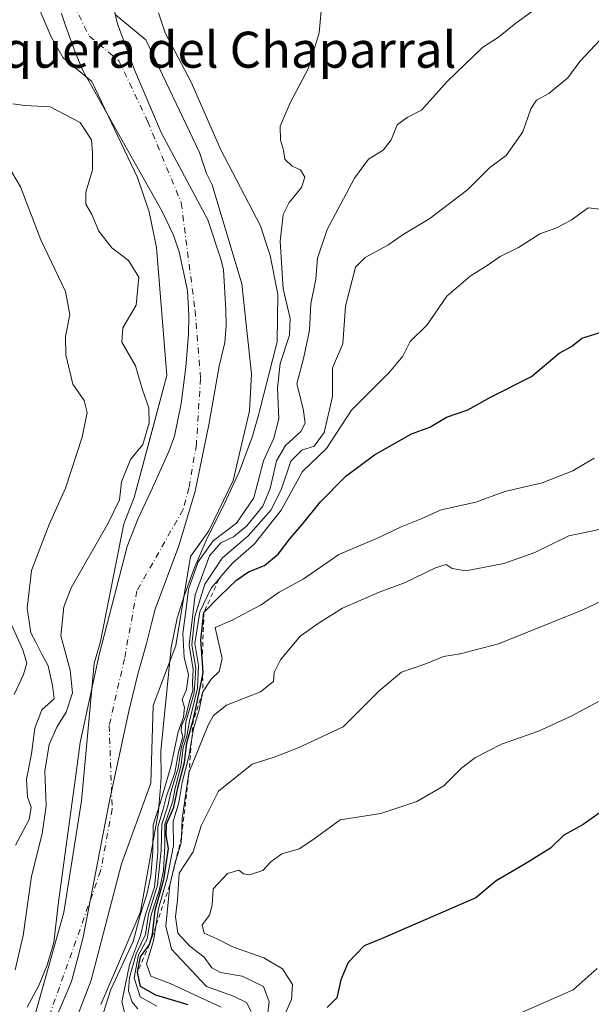
# Model space of a CAD drawing. Units: metres. Extents: x 648433 to 651896, y 4727712 to 4730100.
# Drawn here: x 648970 to 649097, y 4728501 to 4728720 of the extents above; entities that cross this region are included whole.
import ezdxf
from ezdxf.enums import TextEntityAlignment as Align

# ---------------------------------------------------------------- set-up
doc = ezdxf.new("R2010")
doc.units = ezdxf.units.M
doc.header["$MEASUREMENT"] = 0
doc.linetypes.add('DGN Style 2', pattern=[1.648017, 0.98881, -0.659207])
doc.linetypes.add('DGN Style 4', pattern=[2.638475, 1.318413, -0.659207, 0.001648, -0.659207])
for name, color, linetype, lineweight in [('Arbolado forestal CxS', 92, 'Continuous', 0), ('Corriente natural Cxs', 4, 'Continuous', 13), ('Corriente natural eje', 4, 'DGN Style 4', 0), ('Curva de nivel maestra', 30, 'Continuous', 30), ('Curva de nivel normal', 30, 'Continuous', 0), ('Entidad de ámbito territorial', 7, 'Continuous', 0), ('Entidad de ámbito territorial CxS', 92, 'Continuous', 0), ('Escarpado lineal', 30, 'DGN Style 2', 0), ('Espacio natural protegido', 121, 'Continuous', 13), ('Espacio natural protegido CxS', 121, 'Continuous', 0), ('Suelo desnudo CxS', 253, 'Continuous', 0), ('Texto cartográfico', 7, 'Continuous', 0)]:
    doc.layers.add(name, color=color, linetype=linetype, lineweight=lineweight)
doc.styles.add('Style-Arial', font='txt')

msp = doc.modelspace()

# ---------------------------------------------------------------- linework, layer by layer
at = {"layer": 'Arbolado forestal CxS', "color": 92, "linetype": 'Continuous', "lineweight": 0}
for points in [[(648975.351, 4728737.2786, 527.9853), (648974.9601, 4728736.2801, 528.0358), (648973.9901, 4728730.3001, 527.9091), (648973.8801, 4728727.2401, 527.7775), (648974.8901, 4728721.4401, 527.6452), (648977.1101, 4728716.2701, 527.6959), (648979.7901, 4728711.5601, 527.5587), (648984.8072, 4728707.4107, 527.3413), (648986.1501, 4728706.3001, 527.3445), (648996.2701, 4728685.0301, 526.6018), (648998.8401, 4728677.4201, 526.6409), (649000.5001, 4728669.4901, 526.5074), (649002.7801, 4728641.0501, 526.8362), (648999.2266, 4728627.7553, 530.2469), (648995.5501, 4728614.0001, 528.4602), (648993.1901, 4728608.1501, 529.1092), (648988.0801, 4728582.0501, 526.1337), (648986.6301, 4728577.1301, 526.2132), (648983.8573, 4728546.661, 525.7005), (648979.8885, 4728521.8563, 525.5336), (648971.6203, 4728492.4213, 524.9299)], [(648974.8901, 4728721.4401, 527.6452), (648977.1101, 4728716.2701, 527.6959), (648979.7901, 4728711.5601, 527.5587), (648984.8072, 4728707.4107, 527.3413), (648986.1501, 4728706.3001, 527.3445), (648996.2701, 4728685.0301, 526.6018), (648998.8401, 4728677.4201, 526.6409), (649000.5001, 4728669.4901, 526.5074), (649002.7801, 4728641.0501, 526.8362), (648999.2266, 4728627.7553, 530.2469), (648995.5501, 4728614.0001, 528.4602), (648993.1901, 4728608.1501, 529.1092), (648988.0801, 4728582.0501, 526.1337), (648986.6301, 4728577.1301, 526.2132), (648983.8573, 4728546.661, 525.7005), (648979.8885, 4728521.8563, 525.5336), (648971.6203, 4728492.4213, 524.9299)], [(648977.2806, 4728484.2388, 524.1959), (648985.9589, 4728506.8872, 524.5482), (648992.7323, 4728532.7106, 524.8393), (648999.2483, 4728550.5531, 525.9716), (648999.7173, 4728567.8473, 525.3264), (649004.8045, 4728581.1062, 527.5058), (649008.0005, 4728600.9007, 525.0682), (649008.6014, 4728601.7328, 525.4051), (649012.1105, 4728606.5923, 525.361), (649017.4973, 4728617.8007, 525.694), (649021.0993, 4728633.2284, 526.2931), (649021.4013, 4728638.6033, 526.3958), (649021.5616, 4728641.4575, 526.445), (649019.4023, 4728661.4041, 526.4206), (649012.8185, 4728683.405, 526.7005), (649011.5551, 4728685.9501, 526.8521), (649009.9901, 4728690.5901, 527.0048), (648998.0901, 4728715.6001, 527.5593), (648991.3001, 4728721.2201, 527.8541)], [(648991.3001, 4728721.2201, 527.8541), (648998.0901, 4728715.6001, 527.5593), (649009.9901, 4728690.5901, 527.0048), (649011.5551, 4728685.9501, 526.8521), (649012.8185, 4728683.405, 526.7005), (649019.4023, 4728661.4041, 526.4206), (649021.5616, 4728641.4575, 526.445), (649021.4013, 4728638.6033, 526.3958), (649021.0993, 4728633.2284, 526.2931), (649017.4973, 4728617.8007, 525.694), (649012.1105, 4728606.5923, 525.361), (649008.6014, 4728601.7328, 525.4051), (649008.0005, 4728600.9007, 525.0682), (649004.8045, 4728581.1062, 527.5058), (648999.7173, 4728567.8473, 525.3264), (648999.2483, 4728550.5531, 525.9716), (648992.7323, 4728532.7106, 524.8393), (648985.9589, 4728506.8872, 524.5482), (648977.2806, 4728484.2388, 524.1959)]]:
    msp.add_polyline3d(points, dxfattribs=at)
at = {"layer": 'Corriente natural Cxs', "color": 4, "linetype": 'Continuous', "lineweight": 13}
for points in [[(648971.6203, 4728492.4213, 524.9299), (648979.8885, 4728521.8563, 525.5336), (648983.8573, 4728546.661, 525.7005), (648986.6301, 4728577.1301, 526.2132), (648988.0801, 4728582.0501, 526.1337), (648993.1901, 4728608.1501, 529.1092), (648995.5501, 4728614.0001, 528.4602), (649002.7801, 4728641.0501, 526.8362), (649000.5001, 4728669.4901, 526.5074), (648998.8401, 4728677.4201, 526.6409), (648996.2701, 4728685.0301, 526.6018), (648986.1501, 4728706.3001, 527.3445), (648979.7901, 4728711.5601, 527.5587), (648977.1101, 4728716.2701, 527.6959), (648974.8901, 4728721.4401, 527.6452)], [(648971.6203, 4728492.4213, 524.9299), (648979.8885, 4728521.8563, 525.5336), (648983.8573, 4728546.661, 525.7005), (648986.6301, 4728577.1301, 526.2132), (648988.0801, 4728582.0501, 526.1337), (648993.1901, 4728608.1501, 529.1092), (648995.5501, 4728614.0001, 528.4602), (649002.7801, 4728641.0501, 526.8362), (649000.5001, 4728669.4901, 526.5074), (648998.8401, 4728677.4201, 526.6409), (648996.2701, 4728685.0301, 526.6018), (648986.1501, 4728706.3001, 527.3445), (648979.7901, 4728711.5601, 527.5587), (648977.1101, 4728716.2701, 527.6959), (648974.8901, 4728721.4401, 527.6452)], [(648991.3001, 4728721.2201, 527.8541), (648998.0901, 4728715.6001, 527.5593), (649009.9901, 4728690.5901, 527.0048), (649011.5551, 4728685.9501, 526.8521), (649012.8185, 4728683.405, 526.7005), (649019.4023, 4728661.4041, 526.4206), (649021.5616, 4728641.4575, 526.445), (649021.0993, 4728633.2284, 526.2931), (649017.4973, 4728617.8007, 525.694), (649012.1105, 4728606.5923, 525.361), (649008.0005, 4728600.9007, 525.0682), (649004.8045, 4728581.1062, 527.5058), (648999.7173, 4728567.8473, 525.3264), (648999.2483, 4728550.5531, 525.9716), (648992.7323, 4728532.7106, 524.8393), (648985.9589, 4728506.8872, 524.5482), (648977.2806, 4728484.2388, 524.1959)], [(648991.3001, 4728721.2201, 527.8541), (648998.0901, 4728715.6001, 527.5593), (649009.9901, 4728690.5901, 527.0048), (649011.5551, 4728685.9501, 526.8521), (649012.8185, 4728683.405, 526.7005), (649019.4023, 4728661.4041, 526.4206), (649021.5616, 4728641.4575, 526.445), (649021.0993, 4728633.2284, 526.2931), (649017.4973, 4728617.8007, 525.694), (649012.1105, 4728606.5923, 525.361), (649008.0005, 4728600.9007, 525.0682), (649004.8045, 4728581.1062, 527.5058), (648999.7173, 4728567.8473, 525.3264), (648999.2483, 4728550.5531, 525.9716), (648992.7323, 4728532.7106, 524.8393), (648985.9589, 4728506.8872, 524.5482), (648977.2806, 4728484.2388, 524.1959)]]:
    msp.add_polyline3d(points, dxfattribs=at)
at = {"layer": 'Corriente natural eje', "color": 4, "linetype": 'DGN Style 4', "lineweight": 0}
msp.add_polyline3d([(649007.4028, 4728768.532, 527.1059), (649006.2801, 4728767.8801, 527.0649), (649002.9001, 4728764.9001, 526.8921), (648993.8301, 4728755.4601, 527.223), (648988.0701, 4728747.9501, 527.4909), (648985.4001, 4728742.6601, 527.8817), (648982.1301, 4728734.3201, 527.8693), (648981.3001, 4728727.7501, 527.8911), (648982.0201, 4728723.5601, 527.9906), (648985.5501, 4728716.3901, 527.9437), (648992.1201, 4728710.9501, 527.6216), (648998.5705, 4728697.3931, 526.7111), (649005.9801, 4728679.3701, 526.4821), (649009.0401, 4728655.4601, 525.5967), (649010.2501, 4728640.3701, 525.7216), (649009.3235, 4728625.7054, 525.5686), (649007.6698, 4728616.1143, 524.8044), (649006.3823, 4728611.3251, 524.8636), (648996.119, 4728593.2473, 525.8778), (648993.3673, 4728578.219, 525.74), (648989.9806, 4728563.4023, 525.0619), (648990.6288, 4728544.8425, 524.5529), (648988.0704, 4728531.0725, 524.5501), (648976.6456, 4728498.8438, 524.144)], dxfattribs=at)
at = {"layer": 'Curva de nivel maestra', "color": 30, "linetype": 'Continuous', "lineweight": 30, "flags": 128}
for points, elevation in [([(649007.48, 4728501.3501), (649000.31, 4728503.5001), (648996.96, 4728505.4601), (648996.26, 4728508.6301), (648996.96, 4728512.0501), (648998.94, 4728514.8001), (648999.62, 4728517.0301), (649000.21, 4728522.4201), (649002.12, 4728529.1701), (649003.13, 4728536.0601), (649002.6, 4728539.0301), (649002.72, 4728541.4601), (649004.36, 4728545.2801), (649005.31, 4728549.8501), (649006.7, 4728555.2001), (649007.21, 4728559.5401), (649008.65, 4728564.5601), (649009.54, 4728568.5301), (649010.708, 4728574.3173), (649010.87, 4728575.1201), (649010.625, 4728578.3001), (649010.31, 4728582.3901), (649011.02, 4728588.4701), (649014.55, 4728592.0801), (649018.25, 4728595.6401), (649020.91, 4728597.4601), (649024.42, 4728598.9001), (649027.52, 4728601.3801), (649030.04, 4728604.8501), (649032.82, 4728608.0001), (649036.91, 4728613.0401), (649042.5, 4728618.7101), (649048.88, 4728623.4401), (649057.1, 4728628.1201), (649061.12, 4728629.6201), (649064.86, 4728631.7901), (649069.62, 4728633.4601), (649074.8, 4728636.3601), (649083.75, 4728640.8901), (649089.89, 4728646.0001), (649092.58, 4728647.4901), (649094.92, 4728649.3801), (649098.72, 4728650.5501)], 550), ([(649101.78, 4728546.0801), (649095.22, 4728541.4401), (649090.92, 4728539.0201), (649087.92, 4728536.1401), (649082.09, 4728532.5201), (649075.91, 4728528.9201), (649071.35, 4728525.1201), (649050.58, 4728516.1101), (649046.55, 4728514.4901), (649043.03, 4728510.7901), (649041.41, 4728506.9101), (649040.48, 4728502.9301), (649038.35, 4728500.8201)], 575)]:
    msp.add_lwpolyline(points, dxfattribs=dict(at, elevation=elevation))
at = {"layer": 'Curva de nivel normal', "color": 30, "linetype": 'Continuous', "lineweight": 0, "flags": 128}
for points, elevation in [([(648988.61, 4728499.4501), (648990.33, 4728504.7901), (648995.26, 4728515.4501), (648996.86, 4728521.2501), (648998.36, 4728525.8701), (648999.25, 4728530.0801), (648999.66, 4728535.3701), (648999.75, 4728541.3301), (649001.28, 4728546.1301), (649003.63, 4728554.2901), (649005.28, 4728562.0101), (649006.49, 4728565.2401), (649006.7, 4728567.3801), (649006.18, 4728569.1801), (649007.12, 4728571.3601), (649007.61, 4728574.7101), (649006.62, 4728578.4901), (649006.33, 4728583.8101), (649007.02, 4728588.7901), (649007.58, 4728593.6301), (649009.72, 4728599.7301), (649013.09, 4728604.3801), (649018.22, 4728608.3201), (649022.05, 4728613.9501), (649024.24, 4728622.1601), (649026.54, 4728627.1701), (649027.64, 4728631.4201), (649027.37, 4728638.3501), (649027.95, 4728643.7601), (649029.97, 4728650.0201), (649030.18, 4728653.7601), (649028.58, 4728660.3201), (649027.95, 4728670.9301), (649028.58, 4728676.8501), (649029.94, 4728679.5101), (649032.69, 4728682.8001), (649033.44, 4728685.1001), (649032.43, 4728686.7101), (649030.57, 4728687.5701), (649028.93, 4728689.1201), (649028.7, 4728691.1201), (649027.97, 4728693.2901), (649027.95, 4728696.4301), (649030.18, 4728701.6201), (649034.12, 4728709.1301), (649036.59, 4728717.1301), (649037.26, 4728724.4601)], 530), ([(649087.23, 4728724.3001), (649080.21, 4728719.2801), (649076.4, 4728716.2101), (649072.88, 4728713.8801), (649065.02, 4728706.3601), (649059.29, 4728699.9801), (649056.11, 4728698.3701), (649053.9, 4728696.7001), (649052.55, 4728693.4001), (649050.8, 4728691.1201), (649047.52, 4728689.1301), (649044.42, 4728684.8801), (649038.34, 4728673.4801), (649036.25, 4728667.1401), (649035.85, 4728662.4801), (649034.77, 4728656.9901), (649034.45, 4728651.1701), (649033.22, 4728645.1601), (649031.63, 4728639.2101), (649033.02, 4728633.6401), (649033.51, 4728630.4701), (649032.51, 4728628.6401), (649029.11, 4728625.5301), (649027.12, 4728622.1401), (649025.74, 4728616.0201), (649024.05, 4728612.0501), (649020.56, 4728607.6901), (649017.56, 4728605.2801), (649014.76, 4728603.9601), (649012.25, 4728601.0101), (649009.03, 4728592.4101), (649007.76, 4728581.3001), (649008.6, 4728575.8001), (649008.48, 4728572.9701), (649008.57, 4728571.0601), (649007.8, 4728568.7901), (649006.99, 4728565.4501), (649006.05, 4728563.3201), (649005.96, 4728562.2901), (649006.32, 4728560.8601), (649005.35, 4728557.5001), (649004.52, 4728552.8701), (649002.7, 4728547.7901), (649001.98, 4728544.7901), (649000.74, 4728540.8601), (649000.8, 4728535.0901), (649000.02, 4728527.5301), (648998.01, 4728521.4501), (648996.91, 4728516.7401), (648994.45, 4728510.2901), (648992.81, 4728502.0801), (648993.98, 4728497.4501)], 535), ([(648996.34, 4728500.4801), (648995.1, 4728501.9701), (648994.29, 4728504.5001), (648994.45, 4728507.4601), (648995.96, 4728512.7001), (648998.04, 4728517.0101), (648998.7, 4728521.5101), (649000.69, 4728527.9701), (649001.53, 4728535.7401), (649001.63, 4728541.5101), (649003.02, 4728545.5601), (649003.68, 4728548.5601), (649005.28, 4728553.9401), (649006.02, 4728558.6301), (649006.75, 4728561.1201), (649006.98, 4728564.1201), (649008.84, 4728570.6101), (649009.22, 4728576.0901), (649008.31, 4728581.3101), (649008.98, 4728587.5701), (649011.21, 4728594.7601), (649015.04, 4728600.5401), (649020.81, 4728605.5101), (649025.9, 4728611.2701), (649028.24, 4728615.9101), (649030.31, 4728622.0401), (649032.71, 4728624.4701), (649035.46, 4728625.3801), (649037.73, 4728628.4501), (649039.58, 4728636.4501), (649039.53, 4728642.7901), (649041.85, 4728648.1201), (649042.44, 4728656.4401), (649044.67, 4728665.1101), (649046.82, 4728667.3001), (649051.82, 4728669.9801), (649055.22, 4728672.3401), (649061.12, 4728675.9101), (649069.56, 4728682.3301), (649074.49, 4728687.2401), (649078.12, 4728689.9201), (649081.77, 4728695.1301), (649083.61, 4728700.3001), (649084.86, 4728702.1601), (649087.55, 4728703.6401), (649091.76, 4728707.1301), (649094.42, 4728710.8001), (649100.08, 4728716.8001)], 540), ([(648968.55, 4728701.3801), (648971.25, 4728700.9901), (648976.9, 4728700.7201), (648983.5, 4728697.2101), (648986.06, 4728693.3801), (648986.25, 4728690.4401), (648986.3, 4728686.7101), (648984.78, 4728681.8001), (648984.8, 4728679.1301), (648986.15, 4728676.8001), (648987.65, 4728673.1301), (648990.56, 4728669.3901), (648994.29, 4728666.5701), (648996.55, 4728662.9001), (648995.96, 4728656.6901), (648993.03, 4728651.6601), (648992.76, 4728648.4501), (648995.78, 4728643.2201), (648997.35, 4728637.9201), (648998.76, 4728633.8801), (648998.88, 4728630.5401), (648997.46, 4728625.7801), (648994.71, 4728622.4201), (648992.73, 4728617.4401), (648992.29, 4728613.4501), (648989.73, 4728608.3201), (648981.52, 4728593.9101), (648979.89, 4728589.7301), (648979.26, 4728583.3201), (648981.33, 4728575.7001), (648981.8, 4728570.6201), (648980.45, 4728566.3601), (648978.38, 4728563.0201), (648976.65, 4728559.1601), (648975.68, 4728553.2801), (648976.01, 4728545.5501), (648975.1, 4728539.3201), (648972.74, 4728529.9301), (648970.85, 4728516.7901), (648969.08, 4728509.1201)], 530), ([(648968.36, 4728686.2101), (648970.32, 4728682.9601), (648974.82, 4728671.1801), (648980.3, 4728659.7001), (648981.26, 4728654.6101), (648980.26, 4728649.7101), (648980.35, 4728645.6601), (648981.91, 4728639.1201), (648984.42, 4728635.5201), (648985.08, 4728632.8401), (648984.01, 4728627.3601), (648980.28, 4728616.0701), (648976.67, 4728608.0201), (648972.76, 4728597.7901), (648971.79, 4728589.4501), (648972.57, 4728583.9801), (648973.72, 4728581.9101), (648974.92, 4728579.3301), (648976.44, 4728576.6101), (648977.41, 4728572.2801), (648977.74, 4728569.3001), (648975.05, 4728566.8701), (648973.47, 4728562.8001), (648972.72, 4728557.1201), (648971.59, 4728551.4501), (648971.87, 4728547.5001), (648972.66, 4728545.2901), (648972.2, 4728542.5001), (648969.19, 4728536.7901)], 535), ([(649000.57, 4728501.1001), (648996.84, 4728503.1901), (648995.53, 4728507.3901), (648996.49, 4728512.4901), (648998.37, 4728515.9701), (648999.26, 4728521.3401), (649001.06, 4728526.7501), (649002.05, 4728531.1301), (649002.35, 4728536.7101), (649002.36, 4728541.4501), (649004.06, 4728546.3801), (649004.6, 4728549.5001), (649005.98, 4728554.6401), (649006.4, 4728558.5101), (649007.18, 4728561.0501), (649007.83, 4728564.3601), (649009.61, 4728571.6801), (649009.81, 4728576.6901), (649008.95, 4728581.6101), (649010.06, 4728588.6101), (649012.62, 4728593.8501), (649014.2819, 4728595.8368), (649014.2847, 4728595.8401), (649015.23, 4728596.9701), (649017.35, 4728599.4501), (649022.24, 4728603.7101), (649028.16, 4728611.1601), (649032.91, 4728619.8001), (649038.24, 4728624.8501), (649043.8, 4728633.4001), (649052.21, 4728641.8301), (649055.14, 4728645.4001), (649056.81, 4728648.6401), (649060.54, 4728652.3401), (649064.92, 4728658.6601), (649070.11, 4728663.1401), (649073.66, 4728665.3101), (649076.77, 4728667.4801), (649080.82, 4728669.4601), (649085.58, 4728672.5201), (649089.11, 4728673.8001), (649092.51, 4728675.5701), (649096.31, 4728678.3101), (649098.96, 4728677.9901)], 545), ([(649014.84, 4728500.8801), (649003.52, 4728506.1501), (648999.19, 4728507.7301), (648998.22, 4728510.4901), (648999.83, 4728515.6201), (649000.3199, 4728518.8382), (649000.92, 4728522.7801), (649002.88, 4728529.4801), (649004.27, 4728536.7401), (649004.21, 4728542.0801), (649005.45, 4728546.3201), (649006.2, 4728550.7401), (649007.67, 4728556.5401), (649008.2644, 4728559.9764), (649008.72, 4728562.6101), (649009.97, 4728566.8601), (649010.78, 4728570.8601), (649012.58, 4728573.6801), (649014.42, 4728575.3801), (649015.03, 4728578.2901), (649013.52, 4728585.1601), (649017.25, 4728586.8001), (649023.69, 4728590.1701), (649027.7, 4728592.9901), (649033.03, 4728595.8801), (649040.94, 4728601.3601), (649049.71, 4728605.0201), (649054.78, 4728607.4701), (649059.24, 4728609.2601), (649063.68, 4728611.2601), (649071.35, 4728612.9401), (649077.78, 4728615.3101), (649086.07, 4728617.2601), (649092.91, 4728619.9501), (649097.65, 4728622.7101)], 555), ([(649021.52, 4728499.8801), (649020.42, 4728501.9001), (649017.58, 4728503.2701), (649011.56, 4728505.4501), (649003.79, 4728513.7201), (649002.54, 4728518.8501), (649003.42, 4728527.9101), (649004.64, 4728533.0101), (649004.7735, 4728533.4414), (649005.98, 4728537.3401), (649006.0276, 4728538.5667), (649006.19, 4728542.7501), (649007.67, 4728552.9101), (649011.91, 4728563.4901), (649013.1, 4728565.6401), (649015.99, 4728567.8901), (649023.58, 4728570.8801), (649026.42, 4728573.1201), (649026.61, 4728575.1201), (649027.97, 4728577.9401), (649032.35, 4728583.2001), (649036.6, 4728586.1701), (649041.76, 4728589.4301), (649049.91, 4728592.9901), (649055.52, 4728595.0701), (649062.39, 4728598.3801), (649064.78, 4728599.1201), (649066.08, 4728598.2701), (649069.16, 4728597.6901), (649077.61, 4728599.3201), (649084.49, 4728601.7601), (649091.98, 4728605.5001), (649103.7, 4728607.9301)], 560), ([(649024.94, 4728497.7201), (649025.51, 4728502.0501), (649024.22, 4728505.4201), (649019.51, 4728507.7101), (649014.66, 4728508.5301), (649012.76, 4728509.6301), (649011.07, 4728511.9501), (649007.86, 4728514.3701), (649005.23, 4728517.3101), (649004.73, 4728520.9301), (649005.14, 4728524.6901), (649005.48, 4728530.6001), (649008.59, 4728535.3601), (649010.42, 4728541.0901), (649014.23, 4728548.8201), (649021.68, 4728554.7901), (649026.58, 4728556.3801), (649031.91, 4728558.4301), (649041.92, 4728563.1201), (649049.92, 4728571.1101), (649054.87, 4728575.2001), (649060.04, 4728576.9801), (649064.2, 4728578.7201), (649067.88, 4728579.3101), (649076.43, 4728581.5401), (649094.95, 4728588.9601), (649099.18, 4728590.9701)], 565), ([(648968.88, 4728570.2701), (648970.98, 4728574.7401), (648971.67, 4728577.2301), (648970.8, 4728580.2101), (648968.37, 4728585.5701)], 540), ([(649028.13, 4728497.4401), (649030.46, 4728502.5401), (649030.64, 4728505.8801), (649028.43, 4728509.3501), (649024.31, 4728511.8001), (649017.55, 4728514.1601), (649013.74, 4728516.1301), (649011.06, 4728517.3201), (649010.65, 4728519.1601), (649012.26, 4728521.2901), (649012.81, 4728523.5001), (649013.02, 4728527.1301), (649016.25, 4728530.5601), (649018.75, 4728531.3001), (649019.76, 4728530.4601), (649021.11, 4728530.2701), (649024.09, 4728531.2201), (649025.84, 4728533.1101), (649028.33, 4728534.9201), (649032.13, 4728535.9801), (649035.21, 4728537.9901), (649041.24, 4728542.4301), (649050.26, 4728543.8501), (649058.26, 4728546.5001), (649064.26, 4728550.0201), (649068.26, 4728553.9901), (649071.26, 4728556.2801), (649077.08, 4728559.2101), (649085.27, 4728562.1601), (649092.54, 4728565.4501), (649098.62, 4728568.6801)], 570), ([(649081.34, 4728499.6201), (649092.97, 4728504.7201), (649098.29, 4728509.4401)], 580)]:
    msp.add_lwpolyline(points, dxfattribs=dict(at, elevation=elevation))
at = {"layer": 'Entidad de ámbito territorial', "color": 7, "linetype": 'Continuous', "lineweight": 0, "flags": 128}
msp.add_lwpolyline([(648989.804, 4728727.514), (648991.845, 4728719.16), (648995.569, 4728708.927), (649001.512, 4728695.044), (649011.864, 4728675.64), (649014.805, 4728666.665), (649015.348, 4728664.513), (649015.874, 4728655.627), (649015.93, 4728652.197), (649015.611, 4728648.38), (649014.425, 4728643.152), (649012.118, 4728630.151), (649009.032, 4728615.367), (649005.417, 4728603.239), (649000.182, 4728589.179), (648999.52, 4728586.634), (648998.265, 4728581.569), (648996.351, 4728574.76), (648994.324, 4728566.596), (648989.952, 4728546.325), (648984.213, 4728516.374), (648983.134, 4728512.418), (648981.578, 4728506.548), (648978.274, 4728498.745)], dxfattribs=at)
at = {"layer": 'Entidad de ámbito territorial CxS', "color": 92, "linetype": 'Continuous', "lineweight": 0, "flags": 128}
msp.add_lwpolyline([(648978.274, 4728498.745), (648981.578, 4728506.548), (648983.134, 4728512.418), (648984.213, 4728516.374), (648989.952, 4728546.325), (648994.324, 4728566.596), (648996.351, 4728574.76), (648998.265, 4728581.569), (648999.52, 4728586.634), (649000.182, 4728589.179), (649005.417, 4728603.239), (649009.032, 4728615.367), (649012.118, 4728630.151), (649014.425, 4728643.152), (649015.611, 4728648.38), (649015.93, 4728652.197), (649015.874, 4728655.627), (649015.348, 4728664.513), (649014.805, 4728666.665), (649011.864, 4728675.64), (649001.512, 4728695.044), (648995.569, 4728708.927), (648991.845, 4728719.16), (648989.804, 4728727.514)], dxfattribs=at)
at = {"layer": 'Escarpado lineal', "color": 30, "linetype": 'DGN Style 2', "lineweight": 0}
msp.add_polyline3d([(649014.2819, 4728595.8368, 537.8768), (649011.02, 4728588.4701, 536.26), (649010.625, 4728578.3001, 541.709), (649010.708, 4728574.3173, 538.9374), (649010.78, 4728570.8601, 537.5458), (649008.65, 4728564.5601, 534.9747), (649008.2644, 4728559.9764, 536.0958), (649007.67, 4728552.9101, 543.2823), (649006.0276, 4728538.5667, 550.9786), (649004.7735, 4728533.4414, 549.4286), (649003.42, 4728527.9101, 546.9037), (649000.3199, 4728518.8382, 543.2452), (648998.94, 4728514.8001, 540.9095), (648996.26, 4728508.6301, 540.3397)], dxfattribs=at)
at = {"layer": 'Espacio natural protegido', "color": 121, "linetype": 'Continuous', "lineweight": 13, "flags": 128}
for points in [[(648979.4151, 4728721.4616), (648980.329, 4728718.5466), (648982.408, 4728712.8457), (648984.0929, 4728708.7937), (648996.0774, 4728687.4329), (649001.6892, 4728677.626), (649004.2581, 4728672.191), (649005.512, 4728668.5601), (649007.3619, 4728659.9352), (649007.6628, 4728654.3472), (649007.5697, 4728650.2813), (649006.9965, 4728642.9084), (649005.9204, 4728634.8955), (649004.4572, 4728627.6426), (649003.2151, 4728624.2026), (648999.6, 4728616.1697), (648996.3028, 4728609.2078), (648993.9417, 4728603.1049), (648987.7172, 4728579.1062), (648983.5628, 4728559.6355), (648982.3413, 4728550.6754), (648981.9116, 4728547.5236), (648978.6561, 4728523.643), (648977.7109, 4728515.251), (648976.2288, 4728510.1571), (648974.3617, 4728505.6961), (648971.7346, 4728500.8472)], [(648979.4151, 4728721.4616), (648980.329, 4728718.5466), (648982.408, 4728712.8457), (648984.0929, 4728708.7937), (648996.0774, 4728687.4329), (649001.6892, 4728677.626), (649004.2581, 4728672.191), (649005.512, 4728668.5601), (649007.3619, 4728659.9352), (649007.6628, 4728654.3472), (649007.5697, 4728650.2813), (649006.9965, 4728642.9084), (649005.9204, 4728634.8955), (649004.4572, 4728627.6426), (649003.2151, 4728624.2026), (648999.6, 4728616.1697), (648996.3028, 4728609.2078), (648993.9417, 4728603.1049), (648987.7172, 4728579.1062), (648983.5628, 4728559.6355), (648982.3413, 4728550.6754), (648981.9116, 4728547.5236), (648978.6561, 4728523.643), (648977.7109, 4728515.251), (648976.2288, 4728510.1571), (648974.3617, 4728505.6961), (648971.7346, 4728500.8472)], [(648988.1396, 4728501.4421), (648991.6108, 4728509.542), (648996.9571, 4728522.0168), (649000.9105, 4728544.3376), (649001.0606, 4728546.2035), (649001.42, 4728550.6753), (649001.5447, 4728552.2255), (649001.4558, 4728557.6874), (649003.7503, 4728580.7221), (649005.0424, 4728587.223), (649006.6125, 4728592.203), (649008.8026, 4728598.2099), (649011.7418, 4728604.9909), (649015.0659, 4728611.5237), (649018.8691, 4728619.8426), (649021.7912, 4728627.6395), (649023.1121, 4728632.2768), (649023.3544, 4728633.1274), (649027.2967, 4728648.5652), (649027.3789, 4728659.1121), (649025.714, 4728667.726), (649024.8455, 4728670.3954), (649023.5752, 4728674.3), (649014.6585, 4728691.3128), (649008.1919, 4728706.2036), (649002.423, 4728717.1675), (649000.9541, 4728721.5915)], [(648988.1396, 4728501.4421), (648991.6108, 4728509.542), (648996.9571, 4728522.0168), (649000.9105, 4728544.3376), (649001.0606, 4728546.2035), (649001.42, 4728550.6753), (649001.5447, 4728552.2255), (649001.4558, 4728557.6874), (649003.7503, 4728580.7221), (649005.0424, 4728587.223), (649006.6125, 4728592.203), (649008.8026, 4728598.2099), (649011.7418, 4728604.9909), (649015.0659, 4728611.5237), (649018.8691, 4728619.8426), (649021.7912, 4728627.6395), (649023.1121, 4728632.2768), (649023.3544, 4728633.1274), (649027.2967, 4728648.5652), (649027.3789, 4728659.1121), (649025.714, 4728667.726), (649024.8455, 4728670.3954), (649023.5752, 4728674.3), (649014.6585, 4728691.3128), (649008.1919, 4728706.2036), (649002.423, 4728717.1675), (649000.9541, 4728721.5915)]]:
    msp.add_lwpolyline(points, dxfattribs=at)
at = {"layer": 'Espacio natural protegido CxS', "color": 121, "linetype": 'Continuous', "lineweight": 0, "flags": 128}
for points in [[(648979.4151, 4728721.4616), (648980.329, 4728718.5466), (648982.408, 4728712.8457), (648984.0929, 4728708.7937), (648996.0774, 4728687.4329), (649001.6892, 4728677.626), (649004.2581, 4728672.191), (649005.512, 4728668.5601), (649007.3619, 4728659.9352), (649007.6628, 4728654.3472), (649007.5697, 4728650.2813), (649006.9965, 4728642.9084), (649005.9204, 4728634.8955), (649004.4572, 4728627.6426), (649003.2151, 4728624.2026), (648999.6, 4728616.1697), (648996.3028, 4728609.2078), (648993.9417, 4728603.1049), (648987.7172, 4728579.1062), (648983.5628, 4728559.6355), (648982.3413, 4728550.6754), (648981.9116, 4728547.5236), (648978.6561, 4728523.643), (648977.7109, 4728515.251), (648976.2288, 4728510.1571), (648974.3617, 4728505.6961), (648971.7346, 4728500.8472)], [(648971.7346, 4728500.8472), (648974.3617, 4728505.6961), (648976.2288, 4728510.1571), (648977.7109, 4728515.251), (648978.6561, 4728523.643), (648981.9116, 4728547.5236), (648982.3413, 4728550.6754), (648983.5628, 4728559.6355), (648987.7172, 4728579.1062), (648993.9417, 4728603.1049), (648996.3028, 4728609.2078), (648999.6, 4728616.1697), (649003.2151, 4728624.2026), (649004.4572, 4728627.6426), (649005.9204, 4728634.8955), (649006.9965, 4728642.9084), (649007.5697, 4728650.2813), (649007.6628, 4728654.3472), (649007.3619, 4728659.9352), (649005.512, 4728668.5601), (649004.2581, 4728672.191), (649001.6892, 4728677.626), (648996.0774, 4728687.4329), (648984.0929, 4728708.7937), (648982.408, 4728712.8457), (648980.329, 4728718.5466), (648979.4151, 4728721.4616)], [(648988.1396, 4728501.4421), (648991.6108, 4728509.542), (648996.9571, 4728522.0168), (649000.9105, 4728544.3376), (649001.0606, 4728546.2035), (649001.42, 4728550.6753), (649001.5447, 4728552.2255), (649001.4558, 4728557.6874), (649003.7503, 4728580.7221), (649005.0424, 4728587.223), (649006.6125, 4728592.203), (649008.8026, 4728598.2099), (649011.7418, 4728604.9909), (649015.0659, 4728611.5237), (649018.8691, 4728619.8426), (649021.7912, 4728627.6395), (649023.1121, 4728632.2768), (649023.3544, 4728633.1274), (649027.2967, 4728648.5652), (649027.3789, 4728659.1121), (649025.714, 4728667.726), (649024.8455, 4728670.3954), (649023.5752, 4728674.3), (649014.6585, 4728691.3128), (649008.1919, 4728706.2036), (649002.423, 4728717.1675), (649000.9541, 4728721.5915)], [(649000.9541, 4728721.5915), (649002.423, 4728717.1675), (649008.1919, 4728706.2036), (649014.6585, 4728691.3128), (649023.5752, 4728674.3), (649024.8455, 4728670.3954), (649025.714, 4728667.726), (649027.3789, 4728659.1121), (649027.2967, 4728648.5652), (649023.3544, 4728633.1274), (649023.1121, 4728632.2768), (649021.7912, 4728627.6395), (649018.8691, 4728619.8426), (649015.0659, 4728611.5237), (649011.7418, 4728604.9909), (649008.8026, 4728598.2099), (649006.6125, 4728592.203), (649005.0424, 4728587.223), (649003.7503, 4728580.7221), (649001.4558, 4728557.6874), (649001.5447, 4728552.2255), (649001.42, 4728550.6753), (649001.0606, 4728546.2035), (649000.9105, 4728544.3376), (648996.9571, 4728522.0168), (648991.6108, 4728509.542), (648988.1396, 4728501.4421)]]:
    msp.add_lwpolyline(points, dxfattribs=at)
at = {"layer": 'Suelo desnudo CxS', "color": 253, "linetype": 'Continuous', "lineweight": 0}
for points in [[(648975.351, 4728737.2786, 527.9853), (648974.9601, 4728736.2801, 528.0358), (648973.9901, 4728730.3001, 527.9091), (648973.8801, 4728727.2401, 527.7775), (648974.8901, 4728721.4401, 527.6452), (648977.1101, 4728716.2701, 527.6959), (648979.7901, 4728711.5601, 527.5587), (648984.8072, 4728707.4107, 527.3413), (648986.1501, 4728706.3001, 527.3445), (648996.2701, 4728685.0301, 526.6018), (648998.8401, 4728677.4201, 526.6409), (649000.5001, 4728669.4901, 526.5074), (649002.7801, 4728641.0501, 526.8362), (648999.2266, 4728627.7553, 530.2469), (648995.5501, 4728614.0001, 528.4602), (648993.1901, 4728608.1501, 529.1092), (648988.0801, 4728582.0501, 526.1337), (648986.6301, 4728577.1301, 526.2132), (648983.8573, 4728546.661, 525.7005), (648979.8885, 4728521.8563, 525.5336), (648971.6203, 4728492.4213, 524.9299)], [(648971.6203, 4728492.4213, 524.9299), (648979.8885, 4728521.8563, 525.5336), (648983.8573, 4728546.661, 525.7005), (648986.6301, 4728577.1301, 526.2132), (648988.0801, 4728582.0501, 526.1337), (648993.1901, 4728608.1501, 529.1092), (648995.5501, 4728614.0001, 528.4602), (648999.2266, 4728627.7553, 530.2469), (649002.7801, 4728641.0501, 526.8362), (649000.5001, 4728669.4901, 526.5074), (648998.8401, 4728677.4201, 526.6409), (648996.2701, 4728685.0301, 526.6018), (648986.1501, 4728706.3001, 527.3445), (648984.8072, 4728707.4107, 527.3413), (648979.7901, 4728711.5601, 527.5587), (648977.1101, 4728716.2701, 527.6959), (648974.8901, 4728721.4401, 527.6452)], [(648991.3001, 4728721.2201, 527.8541), (648998.0901, 4728715.6001, 527.5593), (649009.9901, 4728690.5901, 527.0048), (649011.5551, 4728685.9501, 526.8521), (649012.8185, 4728683.405, 526.7005), (649019.4023, 4728661.4041, 526.4206), (649021.5616, 4728641.4575, 526.445), (649021.4013, 4728638.6033, 526.3958), (649021.0993, 4728633.2284, 526.2931), (649017.4973, 4728617.8007, 525.694), (649012.1105, 4728606.5923, 525.361), (649008.6014, 4728601.7328, 525.4051), (649008.0005, 4728600.9007, 525.0682), (649004.8045, 4728581.1062, 527.5058), (648999.7173, 4728567.8473, 525.3264), (648999.2483, 4728550.5531, 525.9716), (648992.7323, 4728532.7106, 524.8393), (648985.9589, 4728506.8872, 524.5482), (648977.2806, 4728484.2388, 524.1959)], [(648991.3001, 4728721.2201, 527.8541), (648998.0901, 4728715.6001, 527.5593), (649009.9901, 4728690.5901, 527.0048), (649011.5551, 4728685.9501, 526.8521), (649012.8185, 4728683.405, 526.7005), (649019.4023, 4728661.4041, 526.4206), (649021.5616, 4728641.4575, 526.445), (649021.4013, 4728638.6033, 526.3958), (649021.0993, 4728633.2284, 526.2931), (649017.4973, 4728617.8007, 525.694), (649012.1105, 4728606.5923, 525.361), (649008.6014, 4728601.7328, 525.4051), (649008.0005, 4728600.9007, 525.0682), (649004.8045, 4728581.1062, 527.5058), (648999.7173, 4728567.8473, 525.3264), (648999.2483, 4728550.5531, 525.9716), (648992.7323, 4728532.7106, 524.8393), (648985.9589, 4728506.8872, 524.5482), (648977.2806, 4728484.2388, 524.1959)]]:
    msp.add_polyline3d(points, dxfattribs=at)

# ---------------------------------------------------------------- texts
at = {"layer": 'Texto cartográfico', "color": 7, "linetype": 'Continuous', "lineweight": 0, "style": 'Style-Arial'}
msp.add_text('Mosquera del Chaparral', height=8, dxfattribs=at).set_placement((649006.2981, 4728713.3902), align=Align.MIDDLE_CENTER)

doc.saveas('drawing.dxf')
